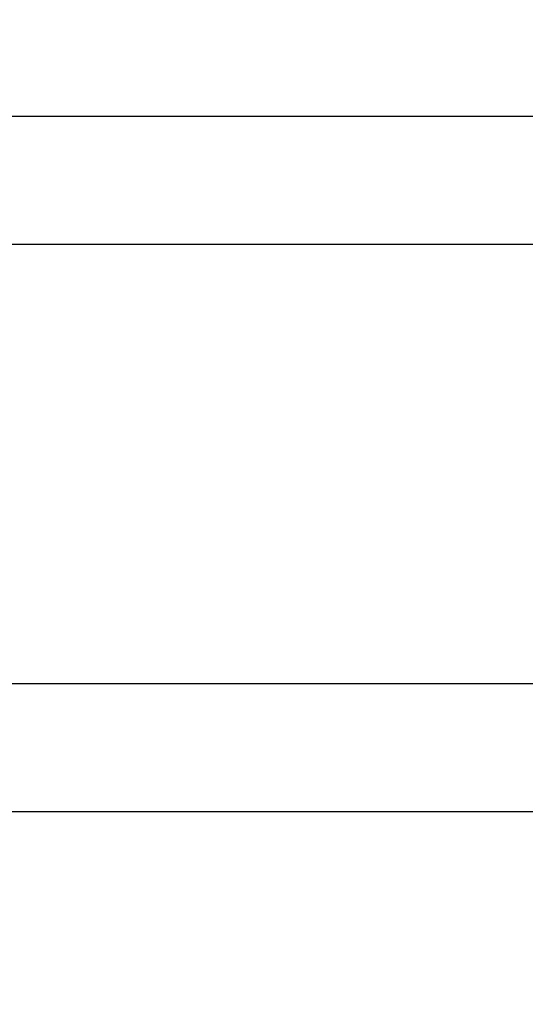
# Model space of a CAD drawing. Units: millimetres. Extents: x 0 to 42, y 0 to 29.8.
# Drawn here: x 14 to 14.1, y 20.8 to 21 of the extents above; entities that cross this region are included whole.
import ezdxf

# ---------------------------------------------------------------- set-up
doc = ezdxf.new("R2010")
doc.units = ezdxf.units.MM
doc.layers.add('LE_NORM', color=179, linetype='Continuous', lineweight=50)
doc.styles.add('SLDTEXTSTYLE0', font='TXT', dxfattribs={"width": 0.605})
doc.dimstyles.new('SLDDIMSTYLE0', dxfattribs={"dimtxt": 0.35, "dimasz": 0.3, "dimexe": 0, "dimexo": 0.0625, "dimgap": 0.0875, "dimtad": 1, "dimdec": 0, "dimlfac": 50, "dimrnd": 1e-09, "dimzin": 12, "dimdsep": 46, "dimtxsty": 'SLDTEXTSTYLE0', "dimsah": 1, "dimcen": 0.09, "dimadec": 0, "dimazin": 3, "dimtfac": 1, "dimtofl": 0, "dimtmove": 0, "dimatfit": 3, "dimfxl": 0, "dimfrac": 2, "dimtolj": 1, "dimtzin": 12, "dimarcsym": 0})

# ---------------------------------------------------------------- blocks, each defined once
blk = doc.blocks.new('_D_11')
at = {"layer": 'LE_NORM'}
for p, q in [((4.634331199211518, 20.80788235208477), (4.634331199211523, 27.91393315968828)), ((23.31272977130568, 17.55983154451607), (23.31272977130569, 27.91393315968826)), ((23.31272977130569, 27.81487315968826), (4.634331199211523, 27.81487315968828))]:
    blk.add_line(p, q, dxfattribs=at)
for points in [[(4.634331199211523, 27.81487315968828), (4.934331199211523, 27.71487315968827), (4.934331199211523, 27.91487315968828)], [(23.31272977130569, 27.81487315968826), (23.01272977130569, 27.91487315968827), (23.01272977130569, 27.71487315968826)]]:
    blk.add_solid(points, dxfattribs=at)
at = {"layer": 'LE_NORM', "insert": (13.64467633977643, 28.26604684532539), "char_height": 0.35, "attachment_point": 1, "style": 'SLDTEXTSTYLE0'}
blk.add_mtext('934', dxfattribs=at)
blk = doc.blocks.new('_D_12')
at = {"layer": 'LE_NORM'}
for p, q in [((7.564394002526183, 20.88188235208488), (7.564394002526161, 26.71393315967095)), ((20.22272977130569, 17.55983154451607), (20.22272977130565, 26.713933159671)), ((7.564394002526161, 26.61487315967095), (20.22272977130565, 26.614873159671))]:
    blk.add_line(p, q, dxfattribs=at)
for points in [[(7.564394002526161, 26.61487315967095), (7.86439400252616, 26.51487315967095), (7.86439400252616, 26.71487315967095)], [(20.22272977130565, 26.614873159671), (19.92272977130565, 26.714873159671), (19.92272977130565, 26.514873159671)]]:
    blk.add_solid(points, dxfattribs=at)
at = {"layer": 'LE_NORM', "insert": (13.56470774143372, 27.06604684530811), "char_height": 0.35, "attachment_point": 1, "style": 'SLDTEXTSTYLE0'}
blk.add_mtext('633', dxfattribs=at)
blk = doc.blocks.new('_D_13')
at = {"layer": 'LE_NORM'}
for p, q in [((18.3217897713009, 26.01487315965134), (24.92262523522432, 26.01487315965195)), ((24.82356523522564, 11.86611338894759), (24.82356523522432, 26.01487315965194)), ((11.27565990525126, 11.86611338894632), (24.92262523522564, 11.8661133889476))]:
    blk.add_line(p, q, dxfattribs=at)
for points in [[(24.82356523522432, 26.01487315965194), (24.72356523522435, 25.71487315965193), (24.92356523522435, 25.71487315965195)], [(24.82356523522564, 11.86611338894759), (24.92356523522562, 12.1661133889476), (24.72356523522561, 12.16611338894758)]]:
    blk.add_solid(points, dxfattribs=at)
at = {"layer": 'LE_NORM', "insert": (24.37239154958789, 18.61163912881754), "char_height": 0.35, "attachment_point": 1, "rotation": 90.00000000000534, "style": 'SLDTEXTSTYLE0'}
blk.add_mtext('707', dxfattribs=at)
blk = doc.blocks.new('_D_14')
at = {"layer": 'LE_NORM'}
for p, q in [((18.0853242136015, 23.14487315965378), (24.01178977130571, 23.14487315965382)), ((23.91272977130571, 23.14487315965382), (23.91272977130576, 14.83241338894638)), ((13.00771071282011, 14.83241338894631), (24.01178977130576, 14.83241338894638))]:
    blk.add_line(p, q, dxfattribs=at)
for points in [[(23.91272977130571, 23.14487315965382), (23.81272977130571, 22.84487315965382), (24.01272977130571, 22.84487315965382)], [(23.91272977130576, 14.83241338894638), (24.01272977130576, 15.13241338894638), (23.81272977130576, 15.13241338894638)]]:
    blk.add_solid(points, dxfattribs=at)
at = {"layer": 'LE_NORM', "insert": (23.46155608566862, 18.6597891288179), "char_height": 0.35, "attachment_point": 1, "rotation": 90.00000000000081, "style": 'SLDTEXTSTYLE0'}
blk.add_mtext('416', dxfattribs=at)

msp = doc.modelspace()

# ---------------------------------------------------------------- linework, layer by layer
at = {"color": 7, "linetype": 'Continuous', "lineweight": 25}
for p, q in [((14.20346059495918, 20.98682235208504), (13.64194404270424, 20.98682235208504)), ((13.63916285960158, 20.95482235208504), (14.2062427770489, 20.95482235208504)), ((14.20439899954464, 20.84440193157014), (13.64106111810171, 20.84440193157014)), ((13.64769743103277, 20.81240193157014), (14.19778580198574, 20.81240193157014))]:
    msp.add_line(p, q, dxfattribs=at)

# ---------------------------------------------------------------- dimensions: what is measured, and where the dimension line sits
at = {"layer": 'LE_NORM'}
dim = msp.add_linear_dim(base=(4.634331199211523, 27.81487315968828), p1=(23.31272977130568, 17.46077154451607), p2=(4.634331199211518, 20.70882235208477), dimstyle='SLDDIMSTYLE0', dxfattribs=at)
dim.commit()
dim.dimension.update_dxf_attribs({"geometry": '_D_11', "text_midpoint": (13.97353048525861, 27.81487315968828), "dimtype": 160})
for base, p1, p2, angle, picture, middle in [((20.22272977130565, 26.61487315967101), (7.564394002526183, 20.78282235208487), (20.22272977130569, 17.46077154451607), 2.251304631703639e-13, '_D_12', (13.89356188691591, 26.61487315967099)), ((24.82356523522433, 26.01487315965194), (11.17659990525126, 11.86611338894631), (18.2227297713009, 26.01487315965133), 90.0000000000002, '_D_13', (24.82356523522499, 18.94049327429976)), ((23.91272977130576, 14.83241338894638), (17.9862642136015, 23.14487315965378), (12.90865071282011, 14.83241338894631), 90.0000000000002, '_D_14', (23.91272977130573, 18.9886432743001))]:
    dim = msp.add_linear_dim(base=base, p1=p1, p2=p2, angle=angle, dimstyle='SLDDIMSTYLE0', dxfattribs=at)
    dim.commit()
    dim.dimension.update_dxf_attribs({"geometry": picture, "text_midpoint": middle, "dimtype": 160})

doc.saveas('drawing.dxf')
